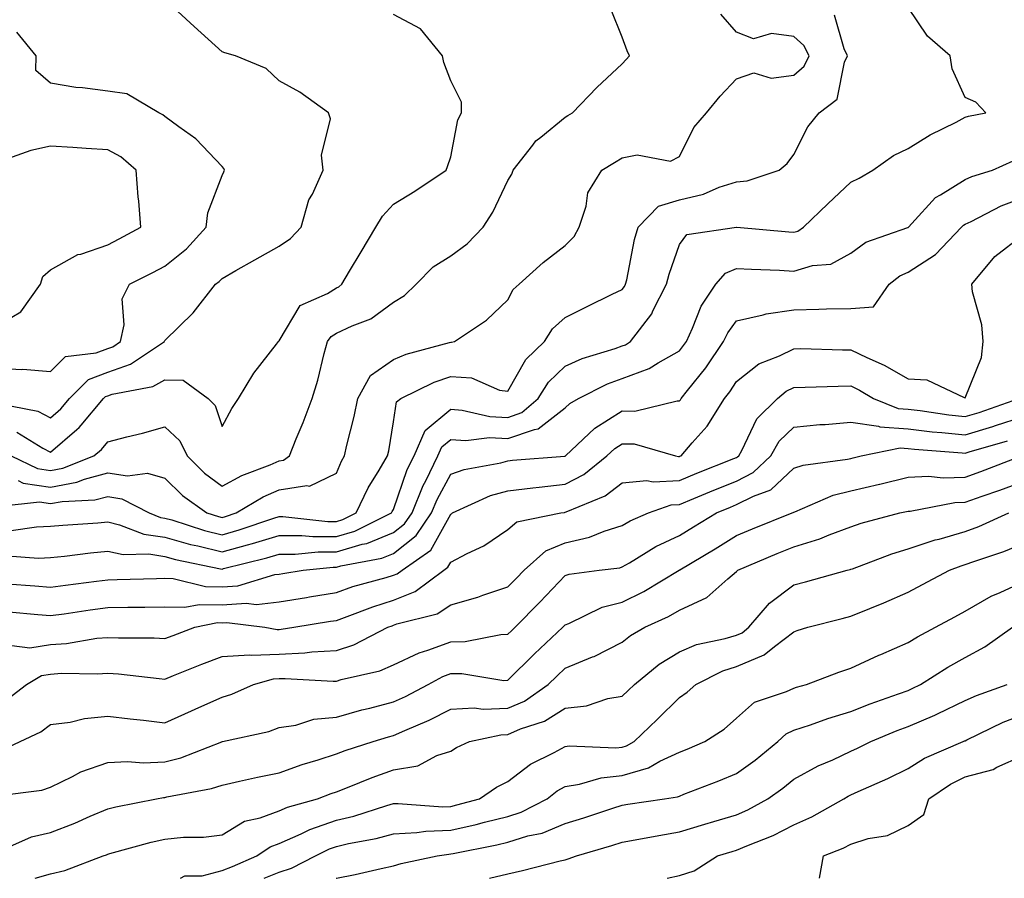
# Model space of a CAD drawing. Units: inches. Extents: x 1018643 to 1021283, y 7229258 to 7231898.
# Drawn here: x 1019033 to 1019205, y 7229258 to 7229408 of the extents above; entities that cross this region are included whole.
import ezdxf

# ---------------------------------------------------------------- set-up
doc = ezdxf.new("R2010")
doc.units = ezdxf.units.IN
doc.header["$MEASUREMENT"] = 0
doc.layers.add('Contour_10187229', color=7, linetype='Continuous', true_color=0xe11790)

msp = doc.modelspace()

# ---------------------------------------------------------------- linework, layer by layer
at = {"layer": 'Contour_10187229'}
for points in [[(1019031.14, 7229318.83, 2959), (1019035.6, 7229319.47, 2959), (1019038.05, 7229319.58, 2959), (1019040.18, 7229319.79, 2959), (1019046.3, 7229320.17, 2959), (1019048.05, 7229320.34, 2959), (1019050.1, 7229319.87, 2959), (1019054.36, 7229318.23, 2959), (1019058.05, 7229317.68, 2959), (1019062.56, 7229316.43, 2959), (1019063.8, 7229316.17, 2959), (1019068.05, 7229315.11, 2959), (1019072.48, 7229316.35, 2959), (1019073.39, 7229316.58, 2959), (1019078.05, 7229318, 2959), (1019081.98, 7229317.99, 2959), (1019083.92, 7229317.79, 2959), (1019088.05, 7229317.78, 2959), (1019091.25, 7229318.72, 2959), (1019097.69, 7229321.92, 2959), (1019097.81, 7229322.16, 2959), (1019098.05, 7229322.55, 2959), (1019100.46, 7229329.51, 2959), (1019101.65, 7229331.92, 2959), (1019103.61, 7229336.36, 2959), (1019108.05, 7229340.06, 2959), (1019110.04, 7229339.93, 2959), (1019114.91, 7229338.78, 2959), (1019118.05, 7229338.63, 2959), (1019120.5, 7229339.47, 2959), (1019123.32, 7229341.92, 2959), (1019125.18, 7229344.79, 2959), (1019128.05, 7229347.6, 2959), (1019131.02, 7229348.95, 2959), (1019136.82, 7229350.69, 2959), (1019138.05, 7229351.14, 2959), (1019138.63, 7229351.34, 2959), (1019139.5, 7229351.92, 2959), (1019143.2, 7229356.77, 2959), (1019143.4, 7229357.27, 2959), (1019145.8, 7229361.92, 2959), (1019146.25, 7229363.72, 2959), (1019148.05, 7229368.86, 2959), (1019149.36, 7229370.61, 2959), (1019158.01, 7229371.92, 2959), (1019158.09, 7229371.92, 2959), (1019167.21, 7229371.08, 2959), (1019168.05, 7229371.02, 2959), (1019168.74, 7229371.23, 2959), (1019169.78, 7229371.92, 2959), (1019173.99, 7229375.98, 2959), (1019178.05, 7229379.78, 2959), (1019179.48, 7229380.49, 2959), (1019181.9, 7229381.92, 2959), (1019185.51, 7229384.46, 2959), (1019188.05, 7229385.67, 2959), (1019191.92, 7229388.05, 2959), (1019196.44, 7229390.31, 2959), (1019198.05, 7229391.17, 2959), (1019198.61, 7229391.36, 2959), (1019201.64, 7229391.92, 2959), (1019199.91, 7229393.78, 2959), (1019198.05, 7229394.6, 2959), (1019195.76, 7229399.63, 2959), (1019195.4, 7229401.92, 2959), (1019191.45, 7229405.32, 2959), (1019188.05, 7229410.36, 2959)], [(1019028.92, 7229341.05, 2964), (1019035.83, 7229339.7, 2964), (1019038.05, 7229338.58, 2964), (1019039.85, 7229340.12, 2964), (1019041.37, 7229341.92, 2964), (1019044.71, 7229345.26, 2964), (1019048.05, 7229346.57, 2964), (1019052.02, 7229347.95, 2964), (1019057.96, 7229351.92, 2964), (1019057.98, 7229351.99, 2964), (1019058.05, 7229352.09, 2964), (1019063.01, 7229356.96, 2964), (1019066.92, 7229361.92, 2964), (1019067.55, 7229362.42, 2964), (1019068.05, 7229362.96, 2964), (1019070.45, 7229364.32, 2964), (1019073.76, 7229366.21, 2964), (1019078.05, 7229368.57, 2964), (1019080.05, 7229369.92, 2964), (1019081.87, 7229371.92, 2964), (1019083.26, 7229376.71, 2964), (1019083.85, 7229377.72, 2964), (1019085.76, 7229381.92, 2964), (1019085.43, 7229384.54, 2964), (1019087, 7229390.87, 2964), (1019086.67, 7229391.92, 2964), (1019081.65, 7229395.52, 2964), (1019078.05, 7229397.51, 2964), (1019075.78, 7229399.65, 2964), (1019070.42, 7229401.92, 2964), (1019068.56, 7229402.43, 2964), (1019068.05, 7229402.61, 2964), (1019063.18, 7229407.05, 2964), (1019060.32, 7229409.65, 2964)], [(1019029.22, 7229323.09, 2960), (1019036.13, 7229323.84, 2960), (1019038.05, 7229323.57, 2960), (1019040.08, 7229323.95, 2960), (1019045.78, 7229324.19, 2960), (1019048.05, 7229324.79, 2960), (1019050.55, 7229324.42, 2960), (1019055.28, 7229321.92, 2960), (1019057.28, 7229321.15, 2960), (1019058.05, 7229321.03, 2960), (1019059.28, 7229320.69, 2960), (1019065, 7229318.87, 2960), (1019068.05, 7229318.11, 2960), (1019071.03, 7229318.94, 2960), (1019077.13, 7229321, 2960), (1019078.05, 7229321.29, 2960), (1019078.69, 7229321.28, 2960), (1019086.57, 7229320.44, 2960), (1019088.05, 7229320.44, 2960), (1019089.19, 7229320.78, 2960), (1019091.51, 7229321.92, 2960), (1019093.63, 7229326.34, 2960), (1019095.55, 7229329.42, 2960), (1019097.01, 7229331.92, 2960), (1019097.2, 7229332.77, 2960), (1019098.05, 7229337.86, 2960), (1019098.58, 7229341.39, 2960), (1019099.32, 7229341.92, 2960), (1019105.15, 7229344.82, 2960), (1019108.05, 7229345.81, 2960), (1019111.7, 7229345.57, 2960), (1019116.57, 7229343.4, 2960), (1019118.05, 7229343.2, 2960), (1019121.21, 7229348.76, 2960), (1019124.47, 7229351.92, 2960), (1019125.84, 7229354.13, 2960), (1019128.05, 7229356.09, 2960), (1019131.93, 7229358.04, 2960), (1019136.3, 7229360.17, 2960), (1019138.05, 7229361.03, 2960), (1019138.45, 7229361.52, 2960), (1019138.65, 7229361.92, 2960), (1019138.85, 7229362.72, 2960), (1019140.21, 7229369.76, 2960), (1019140.84, 7229371.92, 2960), (1019144.37, 7229375.6, 2960), (1019148.05, 7229376.72, 2960), (1019152.29, 7229377.68, 2960), (1019155.03, 7229378.9, 2960), (1019158.05, 7229379.88, 2960), (1019159.93, 7229380.04, 2960), (1019165.51, 7229381.92, 2960), (1019166.9, 7229383.07, 2960), (1019168.05, 7229384.64, 2960), (1019170.5, 7229389.47, 2960), (1019172.51, 7229391.92, 2960), (1019175.65, 7229394.32, 2960), (1019176.94, 7229400.81, 2960), (1019177.45, 7229401.92, 2960), (1019176.86, 7229403.11, 2960), (1019175.16, 7229409.03, 2960)], [(1019031.15, 7229331.92, 2962), (1019035.8, 7229329.67, 2962), (1019038.05, 7229329.35, 2962), (1019040.22, 7229329.75, 2962), (1019045.6, 7229331.92, 2962), (1019046.94, 7229333.03, 2962), (1019048.05, 7229334.39, 2962), (1019051.39, 7229335.26, 2962), (1019054.11, 7229335.86, 2962), (1019058.05, 7229337, 2962), (1019060.64, 7229334.51, 2962), (1019061.93, 7229331.92, 2962), (1019065.01, 7229328.88, 2962), (1019068.05, 7229326.59, 2962), (1019071.49, 7229328.48, 2962), (1019076.48, 7229330.35, 2962), (1019078.05, 7229331.03, 2962), (1019078.81, 7229331.16, 2962), (1019079.83, 7229331.92, 2962), (1019081.04, 7229334.91, 2962), (1019082.25, 7229337.72, 2962), (1019083.81, 7229341.92, 2962), (1019084.8, 7229345.17, 2962), (1019085.93, 7229349.8, 2962), (1019086.52, 7229351.92, 2962), (1019087.16, 7229352.81, 2962), (1019088.05, 7229353.36, 2962), (1019090.8, 7229354.67, 2962), (1019094.06, 7229355.91, 2962), (1019098.05, 7229358.77, 2962), (1019099.98, 7229359.99, 2962), (1019102.03, 7229361.92, 2962), (1019104.99, 7229364.98, 2962), (1019108.05, 7229366.88, 2962), (1019110.94, 7229369.03, 2962), (1019113.72, 7229371.92, 2962), (1019115.43, 7229374.54, 2962), (1019118.05, 7229380.06, 2962), (1019118.76, 7229381.21, 2962), (1019118.98, 7229381.92, 2962), (1019122.41, 7229386.28, 2962), (1019122.95, 7229387.02, 2962), (1019123.81, 7229387.68, 2962), (1019128.05, 7229391.15, 2962), (1019128.53, 7229391.44, 2962), (1019129.36, 7229391.92, 2962), (1019133.62, 7229396.35, 2962), (1019138.05, 7229400.52, 2962), (1019138.74, 7229401.23, 2962), (1019139.3, 7229401.92, 2962), (1019138.89, 7229402.76, 2962), (1019138.05, 7229405.14, 2962), (1019136.1, 7229409.97, 2962)], [(1019032.17, 7229336.04, 2963), (1019036.69, 7229333.28, 2963), (1019038.05, 7229332.58, 2963), (1019042.67, 7229336.54, 2963), (1019043.09, 7229336.88, 2963), (1019043.4, 7229337.27, 2963), (1019047.33, 7229341.92, 2963), (1019047.69, 7229342.28, 2963), (1019048.05, 7229342.43, 2963), (1019048.82, 7229342.69, 2963), (1019055.94, 7229344.03, 2963), (1019058.05, 7229345.22, 2963), (1019061.26, 7229345.13, 2963), (1019065.62, 7229341.92, 2963), (1019066.87, 7229340.74, 2963), (1019068.05, 7229337.04, 2963), (1019069.75, 7229340.22, 2963), (1019070.94, 7229341.92, 2963), (1019073.61, 7229346.36, 2963), (1019077.57, 7229351.44, 2963), (1019077.93, 7229351.92, 2963), (1019077.99, 7229351.98, 2963), (1019078.05, 7229352.03, 2963), (1019081.73, 7229358.24, 2963), (1019086.47, 7229360.34, 2963), (1019088.05, 7229361.31, 2963), (1019088.46, 7229361.51, 2963), (1019088.99, 7229361.92, 2963), (1019090.36, 7229364.23, 2963), (1019092.37, 7229367.6, 2963), (1019094.93, 7229371.92, 2963), (1019096.1, 7229373.87, 2963), (1019098.05, 7229375.97, 2963), (1019101.77, 7229378.2, 2963), (1019107.24, 7229381.92, 2963), (1019107.46, 7229382.51, 2963), (1019108.05, 7229384.21, 2963), (1019109.28, 7229390.69, 2963), (1019109.92, 7229391.92, 2963), (1019109.94, 7229393.81, 2963), (1019108.05, 7229397.55, 2963), (1019106.85, 7229400.72, 2963), (1019106.63, 7229401.92, 2963), (1019102.75, 7229406.62, 2963), (1019098.05, 7229409.11, 2963)], [(1019032.4, 7229327.57, 2961), (1019033.27, 7229327.14, 2961), (1019038.05, 7229326.46, 2961), (1019042.65, 7229327.32, 2961), (1019043.99, 7229327.86, 2961), (1019048.05, 7229328.96, 2961), (1019051.53, 7229328.44, 2961), (1019055.03, 7229328.9, 2961), (1019058.05, 7229328.01, 2961), (1019061.13, 7229325, 2961), (1019065.37, 7229321.92, 2961), (1019067.41, 7229321.28, 2961), (1019068.05, 7229321.11, 2961), (1019068.67, 7229321.3, 2961), (1019070.55, 7229321.92, 2961), (1019075.22, 7229324.75, 2961), (1019078.05, 7229325.98, 2961), (1019082.87, 7229326.74, 2961), (1019083.36, 7229326.61, 2961), (1019088.05, 7229328.91, 2961), (1019088.96, 7229331.01, 2961), (1019089.49, 7229331.92, 2961), (1019089.89, 7229333.76, 2961), (1019091.17, 7229338.8, 2961), (1019091.81, 7229341.92, 2961), (1019094.03, 7229345.94, 2961), (1019098.05, 7229348.75, 2961), (1019100.27, 7229349.7, 2961), (1019107.85, 7229351.72, 2961), (1019108.05, 7229351.79, 2961), (1019108.19, 7229351.78, 2961), (1019108.71, 7229351.92, 2961), (1019114.33, 7229355.64, 2961), (1019118.05, 7229359.21, 2961), (1019118.97, 7229361, 2961), (1019120.04, 7229361.92, 2961), (1019124.21, 7229365.76, 2961), (1019128.05, 7229368.73, 2961), (1019129.66, 7229370.31, 2961), (1019130.5, 7229371.92, 2961), (1019131.72, 7229375.59, 2961), (1019132.03, 7229377.94, 2961), (1019134.51, 7229381.92, 2961), (1019136.71, 7229383.26, 2961), (1019138.05, 7229384.05, 2961), (1019140.68, 7229384.55, 2961), (1019146.5, 7229383.47, 2961), (1019148.05, 7229384.29, 2961), (1019150.6, 7229389.37, 2961), (1019152.78, 7229391.92, 2961), (1019155.16, 7229394.81, 2961), (1019158.05, 7229397.86, 2961), (1019161.05, 7229398.92, 2961), (1019164.13, 7229398, 2961), (1019168.05, 7229398.49, 2961), (1019169.89, 7229400.08, 2961), (1019170.74, 7229401.92, 2961), (1019169.84, 7229403.71, 2961), (1019168.05, 7229405.3, 2961), (1019164.16, 7229405.81, 2961), (1019161.01, 7229404.88, 2961), (1019158.05, 7229406.02, 2961), (1019155.29, 7229409.16, 2961)], [(1019028.05, 7229347.29, 2965), (1019032.94, 7229347.03, 2965), (1019033.22, 7229347.09, 2965), (1019038.05, 7229346.65, 2965), (1019040.68, 7229349.29, 2965), (1019046.06, 7229349.93, 2965), (1019048.05, 7229350.7, 2965), (1019048.96, 7229351.01, 2965), (1019050.3, 7229351.92, 2965), (1019050.95, 7229354.82, 2965), (1019050.59, 7229359.38, 2965), (1019051.88, 7229361.92, 2965), (1019055.96, 7229364.01, 2965), (1019058.05, 7229365.11, 2965), (1019061.83, 7229368.14, 2965), (1019065.29, 7229371.92, 2965), (1019065.54, 7229374.43, 2965), (1019068.05, 7229380.97, 2965), (1019068.39, 7229381.58, 2965), (1019068.5, 7229381.92, 2965), (1019068.34, 7229382.21, 2965), (1019068.05, 7229382.54, 2965), (1019063.49, 7229387.36, 2965), (1019060.5, 7229389.47, 2965), (1019058.05, 7229391.3, 2965), (1019057.71, 7229391.58, 2965), (1019056.97, 7229391.92, 2965), (1019051.37, 7229395.24, 2965), (1019048.05, 7229395.72, 2965), (1019043.67, 7229396.3, 2965), (1019042.49, 7229396.36, 2965), (1019038.05, 7229397.1, 2965), (1019035.48, 7229399.35, 2965), (1019035.54, 7229401.92, 2965), (1019032.16, 7229406.03, 2965)], [(1019028.05, 7229354.33, 2966), (1019032.88, 7229357.09, 2966), (1019036.31, 7229361.92, 2966), (1019036.69, 7229363.28, 2966), (1019038.05, 7229364.44, 2966), (1019042.84, 7229367.13, 2966), (1019043.35, 7229367.22, 2966), (1019048.05, 7229368.85, 2966), (1019050.07, 7229369.9, 2966), (1019053.87, 7229371.92, 2966), (1019053.5, 7229376.47, 2966), (1019053.37, 7229377.24, 2966), (1019053.06, 7229381.92, 2966), (1019050.34, 7229384.21, 2966), (1019048.05, 7229385.46, 2966), (1019044.3, 7229385.67, 2966), (1019041.98, 7229385.85, 2966), (1019038.05, 7229386.07, 2966), (1019034.63, 7229385.34, 2966), (1019029.73, 7229383.6, 2966)], [(1019030.53, 7229314.4, 2958), (1019035.95, 7229314.02, 2958), (1019038.05, 7229314.1, 2958), (1019040.47, 7229314.34, 2958), (1019045.02, 7229314.95, 2958), (1019048.05, 7229315.23, 2958), (1019050.76, 7229314.63, 2958), (1019055.22, 7229314.75, 2958), (1019058.05, 7229314.33, 2958), (1019059.93, 7229313.8, 2958), (1019067.8, 7229312.17, 2958), (1019068.05, 7229312.11, 2958), (1019068.31, 7229312.18, 2958), (1019075.9, 7229314.07, 2958), (1019078.05, 7229314.72, 2958), (1019080.84, 7229314.71, 2958), (1019084.85, 7229315.12, 2958), (1019088.05, 7229315.11, 2958), (1019092.58, 7229316.45, 2958), (1019093.37, 7229316.6, 2958), (1019098.05, 7229318.48, 2958), (1019099.98, 7229319.99, 2958), (1019101.28, 7229321.92, 2958), (1019103.24, 7229326.73, 2958), (1019103.67, 7229327.54, 2958), (1019105.82, 7229331.92, 2958), (1019106.51, 7229333.46, 2958), (1019108.05, 7229334.75, 2958), (1019110.71, 7229334.58, 2958), (1019114.86, 7229335.11, 2958), (1019118.05, 7229334.97, 2958), (1019122.68, 7229336.55, 2958), (1019123.36, 7229336.61, 2958), (1019128.05, 7229340.29, 2958), (1019128.9, 7229341.07, 2958), (1019130.41, 7229341.92, 2958), (1019135.46, 7229344.51, 2958), (1019138.05, 7229345.46, 2958), (1019142.79, 7229347.18, 2958), (1019144.33, 7229348.2, 2958), (1019148.05, 7229350.29, 2958), (1019148.78, 7229351.19, 2958), (1019149.27, 7229351.92, 2958), (1019150.37, 7229354.24, 2958), (1019151.85, 7229358.12, 2958), (1019154.45, 7229361.92, 2958), (1019156.11, 7229363.86, 2958), (1019158.05, 7229364.71, 2958), (1019160.68, 7229364.55, 2958), (1019165.57, 7229364.4, 2958), (1019168.05, 7229364.25, 2958), (1019171.34, 7229365.21, 2958), (1019174.51, 7229365.46, 2958), (1019178.05, 7229367.35, 2958), (1019180.68, 7229369.29, 2958), (1019187.98, 7229371.85, 2958), (1019188.05, 7229371.88, 2958), (1019188.07, 7229371.9, 2958), (1019188.1, 7229371.92, 2958), (1019188.71, 7229372.58, 2958), (1019192.84, 7229377.13, 2958), (1019193.7, 7229377.57, 2958), (1019198.05, 7229380.27, 2958), (1019199.18, 7229380.79, 2958), (1019202.8, 7229381.92, 2958), (1019206.42, 7229383.55, 2958)], [(1019030.47, 7229309.5, 2957), (1019035.3, 7229309.17, 2957), (1019038.05, 7229308.93, 2957), (1019040.68, 7229309.29, 2957), (1019046.09, 7229309.96, 2957), (1019048.05, 7229310.22, 2957), (1019049.72, 7229310.25, 2957), (1019056.61, 7229310.48, 2957), (1019058.05, 7229310.51, 2957), (1019059.51, 7229310.46, 2957), (1019065.17, 7229309.04, 2957), (1019068.05, 7229308.98, 2957), (1019070.79, 7229309.18, 2957), (1019077.26, 7229311.13, 2957), (1019078.05, 7229311.22, 2957), (1019078.66, 7229311.31, 2957), (1019082.24, 7229311.92, 2957), (1019087.51, 7229312.46, 2957), (1019088.05, 7229312.46, 2957), (1019088.81, 7229312.68, 2957), (1019095.98, 7229313.99, 2957), (1019098.05, 7229314.83, 2957), (1019102.02, 7229317.95, 2957), (1019104.71, 7229321.92, 2957), (1019105.68, 7229324.29, 2957), (1019108.05, 7229328.68, 2957), (1019110.42, 7229329.55, 2957), (1019116.82, 7229330.69, 2957), (1019118.05, 7229331.03, 2957), (1019118.84, 7229331.13, 2957), (1019128.01, 7229331.88, 2957), (1019128.05, 7229331.88, 2957), (1019128.08, 7229331.89, 2957), (1019128.11, 7229331.92, 2957), (1019133.24, 7229336.73, 2957), (1019138.05, 7229339.76, 2957), (1019140.25, 7229339.72, 2957), (1019147.67, 7229341.54, 2957), (1019148.05, 7229341.53, 2957), (1019148.24, 7229341.73, 2957), (1019148.35, 7229341.92, 2957), (1019149.47, 7229343.34, 2957), (1019152.66, 7229347.31, 2957), (1019155.77, 7229351.92, 2957), (1019156.51, 7229353.46, 2957), (1019158.05, 7229355.55, 2957), (1019162.71, 7229356.58, 2957), (1019163.21, 7229356.76, 2957), (1019168.05, 7229357.47, 2957), (1019172.42, 7229357.55, 2957), (1019173.76, 7229357.63, 2957), (1019178.05, 7229357.71, 2957), (1019181.99, 7229357.98, 2957), (1019184.77, 7229361.92, 2957), (1019186.59, 7229363.38, 2957), (1019188.05, 7229364.07, 2957), (1019192.83, 7229367.14, 2957), (1019197.42, 7229371.92, 2957), (1019197.72, 7229372.25, 2957), (1019198.05, 7229372.46, 2957), (1019199.06, 7229372.93, 2957), (1019204.31, 7229375.66, 2957), (1019208.05, 7229377.08, 2957)], [(1019030.76, 7229304.63, 2956), (1019035.81, 7229304.16, 2956), (1019038.05, 7229303.97, 2956), (1019040.43, 7229304.3, 2956), (1019044.98, 7229304.99, 2956), (1019048.05, 7229305.4, 2956), (1019051.59, 7229305.46, 2956), (1019054.52, 7229305.45, 2956), (1019058.05, 7229305.51, 2956), (1019061.54, 7229305.41, 2956), (1019064.05, 7229305.92, 2956), (1019068.05, 7229305.85, 2956), (1019072.28, 7229306.15, 2956), (1019074.05, 7229305.92, 2956), (1019078.05, 7229306.36, 2956), (1019082.83, 7229307.14, 2956), (1019083.37, 7229307.24, 2956), (1019088.05, 7229308.02, 2956), (1019090.94, 7229309.03, 2956), (1019096.76, 7229310.63, 2956), (1019098.05, 7229311.03, 2956), (1019098.68, 7229311.29, 2956), (1019099.53, 7229311.92, 2956), (1019104.55, 7229315.42, 2956), (1019108.05, 7229321.71, 2956), (1019108.2, 7229321.77, 2956), (1019108.39, 7229321.92, 2956), (1019115.02, 7229324.95, 2956), (1019118.05, 7229325.79, 2956), (1019122.42, 7229326.3, 2956), (1019123.52, 7229326.45, 2956), (1019128.05, 7229326.96, 2956), (1019131.34, 7229328.63, 2956), (1019135.36, 7229331.92, 2956), (1019136.75, 7229333.22, 2956), (1019138.05, 7229334.03, 2956), (1019140.13, 7229334, 2956), (1019147.34, 7229331.92, 2956), (1019147.92, 7229331.79, 2956), (1019148.05, 7229331.8, 2956), (1019148.14, 7229331.83, 2956), (1019148.34, 7229331.92, 2956), (1019150.29, 7229334.16, 2956), (1019152.88, 7229337.09, 2956), (1019155.96, 7229341.92, 2956), (1019156.88, 7229343.09, 2956), (1019158.05, 7229344.89, 2956), (1019161.96, 7229348.01, 2956), (1019165.53, 7229349.4, 2956), (1019168.05, 7229350.66, 2956), (1019169.3, 7229350.67, 2956), (1019176.6, 7229350.47, 2956), (1019178.05, 7229350.48, 2956), (1019180.85, 7229349.12, 2956), (1019183.89, 7229347.76, 2956), (1019188.05, 7229345.38, 2956), (1019191.32, 7229345.19, 2956), (1019197.87, 7229342.1, 2956), (1019198.05, 7229342.08, 2956), (1019200.87, 7229349.1, 2956), (1019201.17, 7229351.92, 2956), (1019200.94, 7229354.81, 2956), (1019199.34, 7229360.63, 2956), (1019199.19, 7229361.92, 2956), (1019203.2, 7229366.77, 2956), (1019208.05, 7229370.5, 2956)], [(1019031.26, 7229298.71, 2955), (1019034.43, 7229298.3, 2955), (1019038.05, 7229298.89, 2955), (1019040.87, 7229299.1, 2955), (1019046.13, 7229300, 2955), (1019048.05, 7229300.16, 2955), (1019049.92, 7229300.05, 2955), (1019056.17, 7229300.05, 2955), (1019058.05, 7229299.93, 2955), (1019059.49, 7229300.48, 2955), (1019063.31, 7229301.92, 2955), (1019067.24, 7229302.73, 2955), (1019068.05, 7229302.71, 2955), (1019068.91, 7229302.78, 2955), (1019075.52, 7229301.92, 2955), (1019077.67, 7229301.54, 2955), (1019078.05, 7229301.55, 2955), (1019078.4, 7229301.57, 2955), (1019080.61, 7229301.92, 2955), (1019087.01, 7229302.96, 2955), (1019088.05, 7229303.13, 2955), (1019089.92, 7229303.79, 2955), (1019094.45, 7229305.52, 2955), (1019098.05, 7229306.66, 2955), (1019101.81, 7229308.16, 2955), (1019106.86, 7229311.92, 2955), (1019107.56, 7229312.41, 2955), (1019108.05, 7229313.29, 2955), (1019110.93, 7229314.8, 2955), (1019113.83, 7229316.14, 2955), (1019118.05, 7229319.02, 2955), (1019119.63, 7229320.34, 2955), (1019127.3, 7229321.92, 2955), (1019127.95, 7229322.02, 2955), (1019128.05, 7229322.03, 2955), (1019128.26, 7229322.13, 2955), (1019135.08, 7229324.89, 2955), (1019138.05, 7229327.18, 2955), (1019142.37, 7229327.6, 2955), (1019143.49, 7229327.36, 2955), (1019148.05, 7229327.6, 2955), (1019151.11, 7229328.86, 2955), (1019157.58, 7229331.45, 2955), (1019158.05, 7229331.65, 2955), (1019158.24, 7229331.73, 2955), (1019158.43, 7229331.92, 2955), (1019158.96, 7229332.83, 2955), (1019161.58, 7229338.39, 2955), (1019165.2, 7229341.92, 2955), (1019166.74, 7229343.23, 2955), (1019168.05, 7229343.88, 2955), (1019170.03, 7229343.9, 2955), (1019175.84, 7229344.13, 2955), (1019178.05, 7229344.14, 2955), (1019179.54, 7229343.41, 2955), (1019181.99, 7229341.92, 2955), (1019186.33, 7229340.2, 2955), (1019188.05, 7229340.06, 2955), (1019190.14, 7229339.83, 2955), (1019195.2, 7229339.07, 2955), (1019198.05, 7229338.77, 2955), (1019200.47, 7229339.5, 2955), (1019207.43, 7229341.92, 2955)], [(1019030.56, 7229289.41, 2954), (1019033.82, 7229291.92, 2954), (1019036.49, 7229293.48, 2954), (1019038.05, 7229293.74, 2954), (1019040, 7229293.87, 2954), (1019046.22, 7229293.75, 2954), (1019048.05, 7229293.9, 2954), (1019049.92, 7229293.8, 2954), (1019057.04, 7229292.93, 2954), (1019058.05, 7229292.86, 2954), (1019059.59, 7229293.46, 2954), (1019064.52, 7229295.45, 2954), (1019068.05, 7229296.8, 2954), (1019072.86, 7229297.11, 2954), (1019073.18, 7229297.05, 2954), (1019078.05, 7229297.24, 2954), (1019082.53, 7229297.44, 2954), (1019083.77, 7229297.64, 2954), (1019088.05, 7229297.88, 2954), (1019091.11, 7229298.86, 2954), (1019097.07, 7229301.92, 2954), (1019097.78, 7229302.19, 2954), (1019098.05, 7229302.27, 2954), (1019098.65, 7229302.52, 2954), (1019105.69, 7229304.28, 2954), (1019108.05, 7229305.85, 2954), (1019112.78, 7229307.19, 2954), (1019113.66, 7229307.53, 2954), (1019118.05, 7229308.97, 2954), (1019119.51, 7229310.46, 2954), (1019120.9, 7229311.92, 2954), (1019124.67, 7229315.3, 2954), (1019128.05, 7229316.69, 2954), (1019132.3, 7229317.67, 2954), (1019134.88, 7229318.75, 2954), (1019138.05, 7229319.75, 2954), (1019139.43, 7229320.54, 2954), (1019142.62, 7229321.92, 2954), (1019146.63, 7229323.34, 2954), (1019148.05, 7229323.4, 2954), (1019150.57, 7229324.44, 2954), (1019154.08, 7229325.89, 2954), (1019158.05, 7229327.51, 2954), (1019160.98, 7229328.99, 2954), (1019164.03, 7229331.92, 2954), (1019165.51, 7229334.46, 2954), (1019168.05, 7229336.95, 2954), (1019172.6, 7229337.37, 2954), (1019173.53, 7229337.4, 2954), (1019178.05, 7229337.78, 2954), (1019182.86, 7229337.11, 2954), (1019183.13, 7229337, 2954), (1019188.05, 7229336.63, 2954), (1019192.27, 7229336.14, 2954), (1019193.96, 7229336.01, 2954), (1019198.05, 7229335.57, 2954), (1019202.9, 7229337.07, 2954), (1019203.34, 7229337.21, 2954), (1019208.05, 7229338.75, 2954)], [(1019029.53, 7229280.44, 2953), (1019032.73, 7229281.92, 2953), (1019036.34, 7229283.63, 2953), (1019038.05, 7229284.89, 2953), (1019041.46, 7229285.33, 2953), (1019044, 7229285.97, 2953), (1019048.05, 7229286.36, 2953), (1019052.01, 7229285.88, 2953), (1019054.32, 7229285.65, 2953), (1019058.05, 7229285.21, 2953), (1019062.69, 7229287.28, 2953), (1019063.99, 7229287.86, 2953), (1019068.05, 7229289.67, 2953), (1019069.78, 7229290.19, 2953), (1019073.58, 7229291.92, 2953), (1019077.08, 7229292.89, 2953), (1019078.05, 7229292.93, 2953), (1019079.1, 7229292.97, 2953), (1019087.5, 7229292.47, 2953), (1019088.05, 7229292.51, 2953), (1019088.91, 7229292.78, 2953), (1019095.66, 7229294.31, 2953), (1019098.05, 7229295.34, 2953), (1019102.51, 7229297.46, 2953), (1019104.02, 7229297.89, 2953), (1019108.05, 7229299.37, 2953), (1019110.56, 7229299.41, 2953), (1019116.79, 7229300.66, 2953), (1019118.05, 7229300.69, 2953), (1019118.67, 7229301.3, 2953), (1019119.33, 7229301.92, 2953), (1019123.65, 7229306.32, 2953), (1019128.05, 7229310.97, 2953), (1019128.74, 7229311.23, 2953), (1019134, 7229311.92, 2953), (1019137.64, 7229312.33, 2953), (1019138.05, 7229312.47, 2953), (1019139.33, 7229313.2, 2953), (1019143.94, 7229316.03, 2953), (1019148.05, 7229318, 2953), (1019150.5, 7229319.47, 2953), (1019154.52, 7229321.92, 2953), (1019157.01, 7229322.96, 2953), (1019158.05, 7229323.38, 2953), (1019161, 7229324.87, 2953), (1019164.02, 7229325.95, 2953), (1019168.05, 7229329.75, 2953), (1019169.68, 7229330.29, 2953), (1019177.44, 7229331.31, 2953), (1019178.05, 7229331.46, 2953), (1019178.42, 7229331.55, 2953), (1019179.84, 7229331.92, 2953), (1019186.67, 7229333.3, 2953), (1019188.05, 7229333.19, 2953), (1019189.19, 7229333.06, 2953), (1019197.52, 7229332.45, 2953), (1019198.05, 7229332.39, 2953), (1019198.72, 7229332.59, 2953), (1019205.46, 7229334.51, 2953)], [(1019028.58, 7229272.45, 2952), (1019036.56, 7229273.41, 2952), (1019038.05, 7229273.94, 2952), (1019041.92, 7229275.79, 2952), (1019043.37, 7229276.6, 2952), (1019048.05, 7229278.25, 2952), (1019051.54, 7229278.43, 2952), (1019054.33, 7229278.2, 2952), (1019058.05, 7229278.36, 2952), (1019060.87, 7229279.1, 2952), (1019068.03, 7229281.9, 2952), (1019068.05, 7229281.91, 2952), (1019068.11, 7229281.92, 2952), (1019076.26, 7229283.71, 2952), (1019078.05, 7229284.39, 2952), (1019080.93, 7229284.8, 2952), (1019084.12, 7229285.85, 2952), (1019088.05, 7229286.22, 2952), (1019092.5, 7229287.47, 2952), (1019093.92, 7229287.79, 2952), (1019098.05, 7229288.85, 2952), (1019100.16, 7229289.81, 2952), (1019104.09, 7229291.92, 2952), (1019106.66, 7229293.31, 2952), (1019108.05, 7229293.81, 2952), (1019109.97, 7229293.84, 2952), (1019117.34, 7229292.63, 2952), (1019118.05, 7229292.65, 2952), (1019122.69, 7229297.28, 2952), (1019127.65, 7229301.92, 2952), (1019127.85, 7229302.12, 2952), (1019128.05, 7229302.33, 2952), (1019128.7, 7229302.57, 2952), (1019134.56, 7229305.41, 2952), (1019138.05, 7229306.31, 2952), (1019141.8, 7229308.17, 2952), (1019148, 7229311.92, 2952), (1019148.05, 7229311.95, 2952), (1019148.11, 7229311.98, 2952), (1019154.3, 7229315.67, 2952), (1019158.05, 7229317.95, 2952), (1019160.85, 7229319.12, 2952), (1019167.76, 7229321.92, 2952), (1019167.97, 7229322, 2952), (1019168.05, 7229322.08, 2952), (1019168.27, 7229322.14, 2952), (1019174.96, 7229325.01, 2952), (1019178.05, 7229325.77, 2952), (1019183.03, 7229326.94, 2952), (1019183.09, 7229326.96, 2952), (1019188.05, 7229328.18, 2952), (1019191.62, 7229328.35, 2952), (1019194.19, 7229328.06, 2952), (1019198.05, 7229328.2, 2952), (1019200.8, 7229329.17, 2952), (1019207.91, 7229331.92, 2952)], [(1019028.77, 7229262.64, 2951), (1019034.73, 7229265.24, 2951), (1019038.05, 7229266.02, 2951), (1019042.31, 7229267.66, 2951), (1019045.01, 7229268.88, 2951), (1019048.05, 7229270.17, 2951), (1019049.46, 7229270.51, 2951), (1019056.59, 7229271.92, 2951), (1019057.83, 7229272.14, 2951), (1019058.05, 7229272.15, 2951), (1019058.37, 7229272.24, 2951), (1019066.23, 7229273.74, 2951), (1019068.05, 7229274.32, 2951), (1019071.11, 7229274.98, 2951), (1019074.26, 7229275.71, 2951), (1019078.05, 7229276.48, 2951), (1019082.06, 7229277.91, 2951), (1019084.85, 7229278.72, 2951), (1019088.05, 7229279.75, 2951), (1019089.61, 7229280.36, 2951), (1019094.46, 7229281.92, 2951), (1019097.19, 7229282.78, 2951), (1019098.05, 7229282.99, 2951), (1019100.01, 7229283.88, 2951), (1019104.28, 7229285.69, 2951), (1019108.05, 7229287.59, 2951), (1019112.16, 7229287.81, 2951), (1019113.73, 7229287.6, 2951), (1019118.05, 7229287.76, 2951), (1019120.96, 7229289.01, 2951), (1019125.12, 7229291.92, 2951), (1019126.59, 7229293.38, 2951), (1019128.05, 7229294.75, 2951), (1019132.86, 7229296.73, 2951), (1019133.14, 7229296.83, 2951), (1019138.05, 7229299.34, 2951), (1019139.5, 7229300.47, 2951), (1019141.98, 7229301.92, 2951), (1019146.15, 7229303.82, 2951), (1019148.05, 7229304.91, 2951), (1019152.85, 7229307.12, 2951), (1019156.55, 7229310.42, 2951), (1019158.05, 7229311.7, 2951), (1019158.16, 7229311.81, 2951), (1019158.3, 7229311.92, 2951), (1019165.15, 7229314.82, 2951), (1019168.05, 7229316.02, 2951), (1019172.59, 7229317.38, 2951), (1019174.22, 7229318.09, 2951), (1019178.05, 7229319.51, 2951), (1019179.85, 7229320.12, 2951), (1019186.61, 7229321.92, 2951), (1019187.79, 7229322.18, 2951), (1019188.05, 7229322.24, 2951), (1019188.39, 7229322.26, 2951), (1019196.2, 7229323.77, 2951), (1019198.05, 7229323.82, 2951), (1019200.99, 7229324.86, 2951), (1019204.09, 7229325.88, 2951), (1019208.05, 7229327.35, 2951)], [(1019035.34, 7229258, 2950), (1019038.05, 7229258.8, 2950), (1019040.58, 7229259.39, 2950), (1019047.25, 7229261.92, 2950), (1019047.84, 7229262.13, 2950), (1019048.05, 7229262.22, 2950), (1019048.45, 7229262.32, 2950), (1019055.67, 7229264.3, 2950), (1019058.05, 7229264.85, 2950), (1019061.31, 7229265.18, 2950), (1019064.78, 7229265.19, 2950), (1019068.05, 7229265.62, 2950), (1019072, 7229267.97, 2950), (1019074.7, 7229268.57, 2950), (1019078.05, 7229269.8, 2950), (1019079.52, 7229270.45, 2950), (1019084.77, 7229271.92, 2950), (1019087.14, 7229272.83, 2950), (1019088.05, 7229273.12, 2950), (1019090.01, 7229273.88, 2950), (1019094.31, 7229275.66, 2950), (1019098.05, 7229276.99, 2950), (1019102.32, 7229277.65, 2950), (1019105.6, 7229279.47, 2950), (1019108.05, 7229280.25, 2950), (1019109.07, 7229280.9, 2950), (1019111.35, 7229281.92, 2950), (1019116.84, 7229283.13, 2950), (1019118.05, 7229283.18, 2950), (1019120.27, 7229284.14, 2950), (1019124.46, 7229285.51, 2950), (1019128.05, 7229287.77, 2950), (1019131.78, 7229288.19, 2950), (1019135.56, 7229289.43, 2950), (1019138.05, 7229289.84, 2950), (1019139.1, 7229290.87, 2950), (1019140.18, 7229291.92, 2950), (1019144.51, 7229295.46, 2950), (1019148.05, 7229297.65, 2950), (1019151.07, 7229298.9, 2950), (1019156.07, 7229299.94, 2950), (1019158.05, 7229300.55, 2950), (1019159.02, 7229300.95, 2950), (1019160.17, 7229301.92, 2950), (1019163.81, 7229306.16, 2950), (1019168.05, 7229309.35, 2950), (1019170.09, 7229309.88, 2950), (1019177.4, 7229311.92, 2950), (1019177.93, 7229312.04, 2950), (1019178.05, 7229312.09, 2950), (1019178.3, 7229312.17, 2950), (1019185.19, 7229314.78, 2950), (1019188.05, 7229315.65, 2950), (1019192.78, 7229317.19, 2950), (1019193.49, 7229317.36, 2950), (1019198.05, 7229318.66, 2950), (1019200.43, 7229319.54, 2950), (1019205.68, 7229321.92, 2950)], [(1019060.78, 7229258, 2949), (1019061.54, 7229258.43, 2949), (1019064.56, 7229258.43, 2949), (1019068.05, 7229259.37, 2949), (1019069.9, 7229260.07, 2949), (1019074.15, 7229261.92, 2949), (1019076.46, 7229263.51, 2949), (1019078.05, 7229264.11, 2949), (1019081.91, 7229265.78, 2949), (1019083.43, 7229266.54, 2949), (1019088.05, 7229268.16, 2949), (1019091.09, 7229268.88, 2949), (1019096.88, 7229270.75, 2949), (1019098.05, 7229271.06, 2949), (1019098.87, 7229271.1, 2949), (1019106.65, 7229270.52, 2949), (1019108.05, 7229270.58, 2949), (1019109.14, 7229270.83, 2949), (1019113.11, 7229271.92, 2949), (1019116.04, 7229273.93, 2949), (1019118.05, 7229274.95, 2949), (1019122, 7229277.97, 2949), (1019126.13, 7229280, 2949), (1019128.05, 7229281.07, 2949), (1019128.79, 7229281.18, 2949), (1019136.94, 7229280.81, 2949), (1019138.05, 7229280.92, 2949), (1019138.82, 7229281.15, 2949), (1019140.15, 7229281.92, 2949), (1019144.17, 7229285.8, 2949), (1019148.05, 7229289.61, 2949), (1019149.43, 7229290.54, 2949), (1019150.92, 7229291.92, 2949), (1019155.67, 7229294.3, 2949), (1019158.05, 7229295.04, 2949), (1019162.9, 7229297.07, 2949), (1019164.7, 7229298.57, 2949), (1019168.05, 7229301.14, 2949), (1019168.63, 7229301.34, 2949), (1019170.53, 7229301.92, 2949), (1019176.53, 7229303.44, 2949), (1019178.05, 7229303.85, 2949), (1019181.34, 7229305.21, 2949), (1019183.79, 7229306.18, 2949), (1019188.05, 7229308.05, 2949), (1019190.55, 7229309.42, 2949), (1019195.31, 7229311.92, 2949), (1019197.31, 7229312.66, 2949), (1019198.05, 7229312.88, 2949), (1019199.56, 7229313.43, 2949), (1019204.81, 7229315.16, 2949), (1019208.05, 7229316.51, 2949)], [(1019075.43, 7229258, 2948), (1019078.05, 7229259.08, 2948), (1019080.19, 7229259.78, 2948), (1019084.39, 7229261.92, 2948), (1019086.84, 7229263.13, 2948), (1019088.05, 7229263.56, 2948), (1019090.2, 7229264.07, 2948), (1019094.99, 7229264.98, 2948), (1019098.05, 7229265.81, 2948), (1019102.13, 7229266, 2948), (1019103.71, 7229266.26, 2948), (1019108.05, 7229266.42, 2948), (1019112.53, 7229267.44, 2948), (1019113.97, 7229267.84, 2948), (1019118.05, 7229268.84, 2948), (1019120.4, 7229269.57, 2948), (1019124.93, 7229271.92, 2948), (1019126.66, 7229273.31, 2948), (1019128.05, 7229274.08, 2948), (1019130.6, 7229274.47, 2948), (1019134.37, 7229275.6, 2948), (1019138.05, 7229275.99, 2948), (1019142.63, 7229277.34, 2948), (1019144.61, 7229278.48, 2948), (1019148.05, 7229280.05, 2948), (1019149.39, 7229280.58, 2948), (1019152.49, 7229281.92, 2948), (1019155.89, 7229284.08, 2948), (1019158.05, 7229286.04, 2948), (1019161.17, 7229288.8, 2948), (1019166.8, 7229290.67, 2948), (1019168.05, 7229291.28, 2948), (1019168.54, 7229291.43, 2948), (1019170.29, 7229291.92, 2948), (1019175.91, 7229294.06, 2948), (1019178.05, 7229294.76, 2948), (1019182.94, 7229297.03, 2948), (1019183.3, 7229297.17, 2948), (1019188.05, 7229299.23, 2948), (1019189.71, 7229300.26, 2948), (1019192.87, 7229301.92, 2948), (1019196.21, 7229303.76, 2948), (1019198.05, 7229304.74, 2948), (1019202.59, 7229307.38, 2948), (1019204.14, 7229308.01, 2948), (1019208.05, 7229309.84, 2948)], [(1019088.02, 7229258, 2947), (1019088.05, 7229258.01, 2947), (1019091.33, 7229258.64, 2947), (1019095.87, 7229259.74, 2947), (1019098.05, 7229260.19, 2947), (1019099.39, 7229260.58, 2947), (1019105.68, 7229261.92, 2947), (1019107.73, 7229262.24, 2947), (1019108.05, 7229262.26, 2947), (1019108.49, 7229262.36, 2947), (1019116.11, 7229263.86, 2947), (1019118.05, 7229264.34, 2947), (1019121.55, 7229265.42, 2947), (1019124.07, 7229265.9, 2947), (1019128.05, 7229267.59, 2947), (1019131.36, 7229268.61, 2947), (1019136.4, 7229270.27, 2947), (1019138.05, 7229270.8, 2947), (1019139.01, 7229270.96, 2947), (1019145.44, 7229271.92, 2947), (1019147.73, 7229272.24, 2947), (1019148.05, 7229272.39, 2947), (1019148.83, 7229272.7, 2947), (1019154.93, 7229275.04, 2947), (1019158.05, 7229276.32, 2947), (1019161.3, 7229278.67, 2947), (1019165.27, 7229281.92, 2947), (1019166.71, 7229283.26, 2947), (1019168.05, 7229283.9, 2947), (1019171.01, 7229284.88, 2947), (1019174.01, 7229285.96, 2947), (1019178.05, 7229287.19, 2947), (1019181.43, 7229288.54, 2947), (1019186.39, 7229290.26, 2947), (1019188.05, 7229290.88, 2947), (1019188.78, 7229291.19, 2947), (1019190.22, 7229291.92, 2947), (1019195.01, 7229294.96, 2947), (1019198.05, 7229296.64, 2947), (1019201.49, 7229298.48, 2947), (1019206.29, 7229301.92, 2947)], [(1019114.85, 7229258, 2946), (1019118.05, 7229258.76, 2946), (1019120.61, 7229259.36, 2946), (1019127.18, 7229261.05, 2946), (1019128.05, 7229261.26, 2946), (1019128.59, 7229261.38, 2946), (1019130.04, 7229261.92, 2946), (1019136.21, 7229263.76, 2946), (1019138.05, 7229264.33, 2946), (1019140.97, 7229264.84, 2946), (1019144.46, 7229265.51, 2946), (1019148.05, 7229266.12, 2946), (1019152.51, 7229267.46, 2946), (1019154.05, 7229267.92, 2946), (1019158.05, 7229269.12, 2946), (1019160, 7229269.97, 2946), (1019163.49, 7229271.92, 2946), (1019166.17, 7229273.8, 2946), (1019168.05, 7229275.34, 2946), (1019172.31, 7229277.66, 2946), (1019174.88, 7229278.75, 2946), (1019178.05, 7229280.22, 2946), (1019179.21, 7229280.76, 2946), (1019181.53, 7229281.92, 2946), (1019186.13, 7229283.84, 2946), (1019188.05, 7229284.56, 2946), (1019192.7, 7229286.57, 2946), (1019193.2, 7229286.77, 2946), (1019198.05, 7229289.11, 2946), (1019199.99, 7229289.98, 2946), (1019205.37, 7229291.92, 2946)], [(1019145.89, 7229258, 2945), (1019148.05, 7229258.48, 2945), (1019150.65, 7229259.32, 2945), (1019154.7, 7229261.92, 2945), (1019157.28, 7229262.69, 2945), (1019158.05, 7229262.93, 2945), (1019159.83, 7229263.7, 2945), (1019164.47, 7229265.5, 2945), (1019168.05, 7229267.35, 2945), (1019171.21, 7229268.76, 2945), (1019176.81, 7229271.92, 2945), (1019177.59, 7229272.38, 2945), (1019178.05, 7229272.59, 2945), (1019179.3, 7229273.17, 2945), (1019184.5, 7229275.47, 2945), (1019188.05, 7229277.2, 2945), (1019190.94, 7229279.03, 2945), (1019197.68, 7229281.92, 2945), (1019197.94, 7229282.03, 2945), (1019198.05, 7229282.08, 2945), (1019198.33, 7229282.2, 2945), (1019204.68, 7229285.29, 2945), (1019208.05, 7229286.63, 2945)], [(1019172.56, 7229258, 2944), (1019173.26, 7229261.92, 2944), (1019176.68, 7229263.29, 2944), (1019178.05, 7229264, 2944), (1019181.09, 7229264.96, 2944), (1019184.46, 7229265.51, 2944), (1019188.05, 7229267.26, 2944), (1019190.82, 7229269.15, 2944), (1019191.69, 7229271.92, 2944), (1019195.48, 7229274.49, 2944), (1019198.05, 7229275.75, 2944), (1019202.91, 7229277.06, 2944), (1019203.56, 7229277.43, 2944), (1019208.05, 7229279.42, 2944)]]:
    msp.add_polyline3d(points, dxfattribs=at)

doc.saveas('drawing.dxf')
